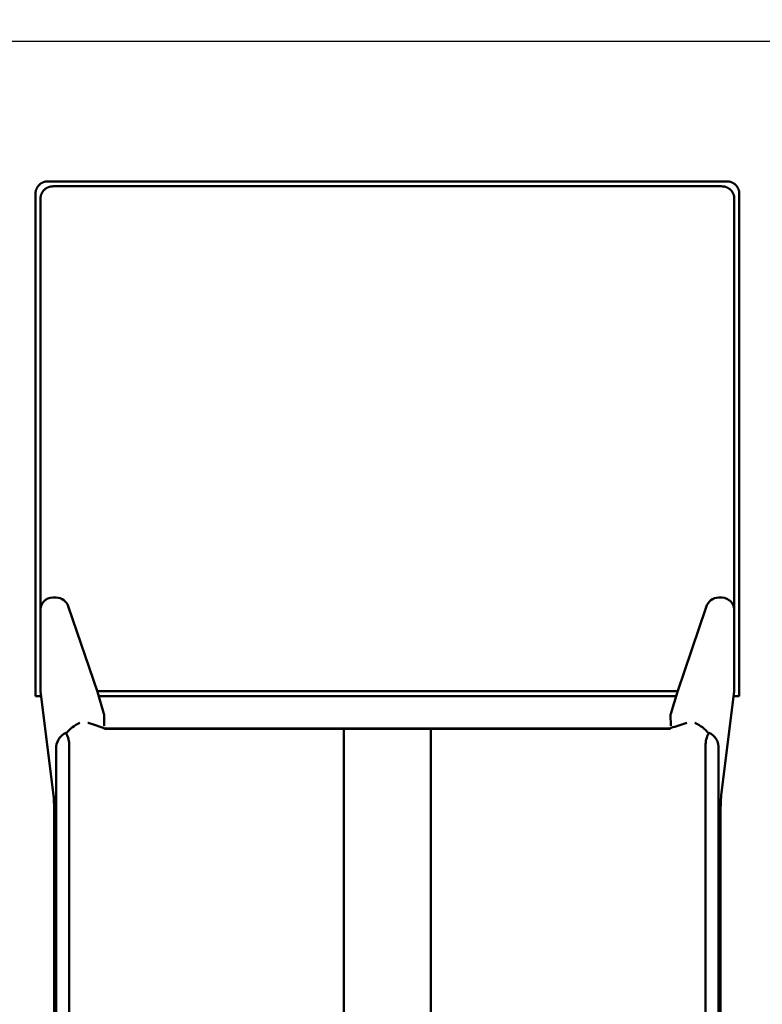
# Model space of a CAD drawing. Units: millimetres. Extents: x 31 to 415, y -307 to 272.
# Drawn here: x 152 to 182, y 179 to 219 of the extents above; entities that cross this region are included whole.
import ezdxf

# ---------------------------------------------------------------- set-up
doc = ezdxf.new("R2010")
doc.units = ezdxf.units.MM
doc.header["$LTSCALE"] = 0.165354
doc.layers.add('NoLayerName_001', color=7, linetype='Continuous')
doc.styles.get("Standard").update_dxf_attribs({"font": 'txt', "bigfont": 'extfont2'})
doc.dimstyles.get("Standard").update_dxf_attribs({"dimtxt": 2.5, "dimasz": 2.5, "dimexe": 1.25, "dimexo": 0.625, "dimtad": 1, "dimzin": 0, "dimdsep": 46, "dimtxsty": 'Standard', "dimcen": 2.5, "dimadec": 0, "dimazin": 0, "dimtfac": 0.75, "dimtmove": 0, "dimatfit": 3, "dimfxl": 1, "dimarcsym": 0})

# ---------------------------------------------------------------- blocks, each defined once
blk = doc.blocks.new('_OPEN30')
at = {"color": 0, "linetype": 'ByBlock', "lineweight": -2}
for p, q in [((-1, 0.267949), (0, 0)), ((0, 0), (-1, -0.267949)), ((0, 0), (-1, 0))]:
    blk.add_line(p, q, dxfattribs=at)
blk = doc.blocks.new('*D709')
at = {"layer": 'Defpoints', "color": 0}
for p in [(124.406, 232.662), (124.406, 215.51), (209.406, 215.51)]:
    blk.add_point(p, dxfattribs=at)
at = {"layer": 'NoLayerName_001', "color": 0, "linetype": 'Continuous', "lineweight": 25}
for p, q in [((124.406, 215.51), (124.406, 235.062)), ((209.406, 215.51), (209.406, 235.062)), ((207.006, 232.662), (126.806, 232.662))]:
    blk.add_line(p, q, dxfattribs=at)
at = {"layer": 'NoLayerName_001', "color": 0, "lineweight": 25, "xscale": 2.4, "yscale": 2.4, "zscale": 2.4, "rotation": 180}
blk.add_blockref('_OPEN30', (124.406, 232.662), dxfattribs=at)
at = {"layer": 'NoLayerName_001', "color": 0, "lineweight": 25, "xscale": 2.4, "yscale": 2.4, "zscale": 2.4}
blk.add_blockref('_OPEN30', (209.406, 232.662), dxfattribs=at)
at = {"layer": 'NoLayerName_001', "color": 0, "lineweight": 25, "insert": (167.346, 235.362), "char_height": 3, "attachment_point": 5}
blk.add_mtext('85', dxfattribs=at)

msp = doc.modelspace()

# ---------------------------------------------------------------- linework, layer by layer
at = {"layer": 'NoLayerName_001', "color": 5, "linetype": 'Continuous', "lineweight": 25}
msp.add_line((205.871, 217.632), (127.942, 217.632), dxfattribs=at)
at = {"layer": 'NoLayerName_001', "color": 7, "linetype": 'Continuous', "lineweight": 50}
for p, q in [((153.256, 212.006), (180.556, 212.006)), ((180.356, 211.806), (153.456, 211.806)), ((152.756, 210.506), (152.756, 211.506)), ((181.056, 211.506), (181.056, 210.506)), ((152.956, 211.306), (152.956, 210.506)), ((180.856, 210.506), (180.856, 211.306)), ((152.756, 210.506), (152.756, 191.306)), ((152.956, 210.506), (152.956, 194.771)), ((180.856, 194.771), (180.856, 210.506)), ((181.056, 191.306), (181.056, 210.506)), ((153.589, 195.273), (153.447, 195.273)), ((180.224, 195.273), (180.366, 195.273)), ((155.248, 191.476), (154.087, 194.89)), ((179.726, 194.89), (178.565, 191.476)), ((152.956, 194.771), (152.956, 191.506)), ((180.856, 191.506), (180.856, 194.771)), ((152.756, 191.306), (152.981, 191.306)), ((152.956, 191.506), (153.48, 187.307)), ((155.248, 191.506), (178.565, 191.506)), ((155.509, 190.593), (155.248, 191.476)), ((155.298, 191.306), (178.515, 191.306)), ((178.565, 191.476), (178.304, 190.593)), ((180.333, 187.307), (180.856, 191.506)), ((180.832, 191.306), (181.056, 191.306)), ((155.509, 190.593), (155.52, 190.563)), ((155.52, 190.563), (155.514, 190.118)), ((178.304, 190.593), (178.293, 190.563)), ((178.299, 190.118), (178.293, 190.563)), ((155.514, 190.118), (155.514, 190.115)), ((155.526, 190.012), (155.514, 190.048)), ((178.287, 190.012), (178.299, 190.048)), ((178.299, 190.115), (178.299, 190.118)), ((155.526, 189.99), (155.526, 190.012)), ((178.287, 190.012), (155.526, 190.012)), ((165.126, 189.99), (155.526, 189.99)), ((168.686, 189.992), (165.127, 189.992)), ((165.156, 190.006), (165.156, 189.342)), ((168.656, 189.342), (168.656, 190.006)), ((178.287, 189.99), (168.687, 189.99)), ((178.287, 190.012), (178.287, 189.99)), ((154.117, 189.342), (154.117, 148.659)), ((165.156, 189.342), (165.156, 148.659)), ((168.656, 148.659), (168.656, 189.342)), ((179.696, 148.659), (179.696, 189.342)), ((153.589, 148.836), (153.589, 189.173)), ((153.589, 148.76), (153.589, 189.173)), ((180.224, 189.173), (180.224, 148.836)), ((180.224, 189.173), (180.224, 148.73)), ((153.512, 186.386), (153.512, 151.603)), ((180.301, 151.603), (180.301, 186.386))]:
    msp.add_line(p, q, dxfattribs=at)
for points in [[(155.513, 190.028), (155.51, 190.029), (155.473, 190.037), (155.402, 190.058), (155.13, 190.151), (154.87, 190.232), (154.865, 190.234)], [(178.299, 190.028), (178.299, 190.037), (178.299, 190.048)]]:
    msp.add_lwpolyline(points, dxfattribs=at)
for centre, radius, start, end in [((153.463, 194.766), 0.508, 91.8126, 183.53), ((153.569, 194.732), 0.541, 16.9235, 87.9234), ((180.24, 194.737), 0.536, 91.7003, 163.4528), ((180.342, 194.758), 0.515, 357.3145, 87.3429), ((155.165, 188.84), 1.527, 114.079, 140.6171), ((155.943, 190.035), 0.43, 178.2681, 180.8958), ((177.554, 197.107), 23.149, 197.8065, 197.9044), ((156.259, 197.107), 23.149, 342.0956, 342.1935), ((165.98, 230.023), 41.849, 287.1209, 288.0527), ((178.648, 188.84), 1.527, 39.3854, 65.9185), ((154.266, 189.221), 0.678, 114.4793, 184.0255), ((153.117, 189.312), 1, 0, 29.7796), ((180.696, 189.312), 1, 150.2204, 180), ((179.575, 189.237), 0.652, 354.3676, 67.1276)]:
    msp.add_arc(centre, radius, start, end, dxfattribs=at)
for centre, start_param, end_param in [((153.46, 186.386), 4.712389, 5.885242), ((180.353, 186.386), 0.397943, 1.570796)]:
    msp.add_ellipse(centre, major_axis=(0, 1), ratio=0.052408, start_param=start_param, end_param=end_param, dxfattribs=at)
for points, knots in [([(152.756, 211.506), (152.757, 211.516), (152.757, 211.537), (152.76, 211.569), (152.765, 211.6), (152.772, 211.631), (152.781, 211.661), (152.792, 211.69), (152.804, 211.719), (152.818, 211.747), (152.834, 211.774), (152.852, 211.8), (152.871, 211.824), (152.891, 211.848), (152.913, 211.87), (152.937, 211.891), (152.962, 211.91), (152.988, 211.927), (153.015, 211.943), (153.043, 211.958), (153.071, 211.97), (153.101, 211.981), (153.131, 211.99), (153.162, 211.997), (153.193, 212.002), (153.225, 212.005), (153.246, 212.006), (153.256, 212.006)], [0, 0, 0, 0, 0.0315976, 0.0631025, 0.0945371, 0.1259177, 0.1572563, 0.1885615, 0.2198394, 0.2510954, 0.2823348, 0.3135646, 0.3447943, 0.3760373, 0.4073063, 0.4385873, 0.4698888, 0.5012193, 0.5325832, 0.5639822, 0.5954168, 0.6268871, 0.6583948, 0.6899441, 0.7215434, 0.753206, 0.7849523, 0.7849523, 0.7849523, 0.7849523]), ([(153.456, 211.806), (153.446, 211.806), (153.425, 211.805), (153.393, 211.802), (153.362, 211.797), (153.331, 211.79), (153.301, 211.781), (153.272, 211.77), (153.243, 211.758), (153.215, 211.744), (153.188, 211.728), (153.162, 211.71), (153.137, 211.691), (153.114, 211.67), (153.092, 211.648), (153.071, 211.625), (153.052, 211.6), (153.034, 211.574), (153.018, 211.547), (153.004, 211.519), (152.992, 211.49), (152.981, 211.461), (152.972, 211.431), (152.965, 211.4), (152.96, 211.369), (152.957, 211.338), (152.957, 211.316), (152.956, 211.306)], [0, 0, 0, 0, 0.0317089, 0.063328, 0.0948785, 0.1263753, 0.1578281, 0.189243, 0.2206233, 0.2519711, 0.2832887, 0.3145795, 0.3458498, 0.3771097, 0.4083701, 0.4396225, 0.4708785, 0.5021485, 0.533439, 0.5647537, 0.5960945, 0.6274635, 0.6588635, 0.6902999, 0.7217816, 0.7533227, 0.784943, 0.784943, 0.784943, 0.784943]), ([(180.856, 211.306), (180.856, 211.316), (180.856, 211.338), (180.853, 211.369), (180.848, 211.4), (180.841, 211.431), (180.832, 211.461), (180.821, 211.49), (180.809, 211.519), (180.795, 211.547), (180.779, 211.574), (180.761, 211.6), (180.742, 211.624), (180.722, 211.648), (180.699, 211.67), (180.676, 211.691), (180.651, 211.71), (180.625, 211.728), (180.598, 211.744), (180.57, 211.758), (180.541, 211.77), (180.512, 211.781), (180.482, 211.79), (180.451, 211.797), (180.42, 211.802), (180.388, 211.805), (180.367, 211.806), (180.356, 211.806)], [0, 0, 0, 0, 0.0316167, 0.0631416, 0.0945969, 0.1259986, 0.1573583, 0.1886841, 0.2199815, 0.2512554, 0.2825106, 0.3137534, 0.3449927, 0.3762413, 0.4075117, 0.4387901, 0.4700856, 0.5014068, 0.5327588, 0.5641433, 0.5955609, 0.6270121, 0.6584986, 0.6900247, 0.7215986, 0.7532336, 0.7849497, 0.7849497, 0.7849497, 0.7849497]), ([(180.556, 212.006), (180.567, 212.006), (180.588, 212.005), (180.62, 212.002), (180.651, 211.997), (180.682, 211.99), (180.712, 211.981), (180.741, 211.97), (180.77, 211.958), (180.798, 211.944), (180.825, 211.928), (180.851, 211.91), (180.876, 211.891), (180.899, 211.87), (180.921, 211.848), (180.942, 211.825), (180.961, 211.8), (180.979, 211.774), (180.995, 211.747), (181.009, 211.719), (181.021, 211.69), (181.032, 211.661), (181.041, 211.631), (181.048, 211.6), (181.053, 211.569), (181.056, 211.537), (181.056, 211.516), (181.056, 211.506)], [0, 0, 0, 0, 0.0317383, 0.0633852, 0.0949619, 0.1264833, 0.1579589, 0.1893945, 0.2207932, 0.2521566, 0.2834866, 0.314786, 0.3460607, 0.3773201, 0.4085749, 0.4398186, 0.471063, 0.5023192, 0.533594, 0.5648914, 0.5962137, 0.6275633, 0.6589434, 0.6903597, 0.7218213, 0.7533422, 0.7849427, 0.7849427, 0.7849427, 0.7849427])]:
    msp.add_open_spline(points, degree=3, knots=knots, dxfattribs=at)

# ---------------------------------------------------------------- dimensions: what is measured, and where the dimension line sits
at = {"layer": 'NoLayerName_001', "color": 7, "linetype": 'Continuous', "lineweight": 25}
dim = msp.add_linear_dim(base=(124.406, 232.662), p1=(209.406, 215.51), p2=(124.406, 215.51), angle=180, dimstyle='Standard', override={"dimtxt": 3, "dimasz": 2.4, "dimexe": 2.4, "dimexo": 0, "dimgap": 1.2, "dimdec": 0, "dimblk": 'OPEN30', "dimclrd": 0, "dimclre": 0, "dimclrt": 0, "dimtp": 0, "dimtm": 0, "dimlwd": 25, "dimlwe": 25}, dxfattribs=at)
dim.commit()
dim.dimension.update_dxf_attribs({"geometry": '*D709', "text_midpoint": (167.346, 232.662), "dimtype": 160})

doc.saveas('drawing.dxf')
